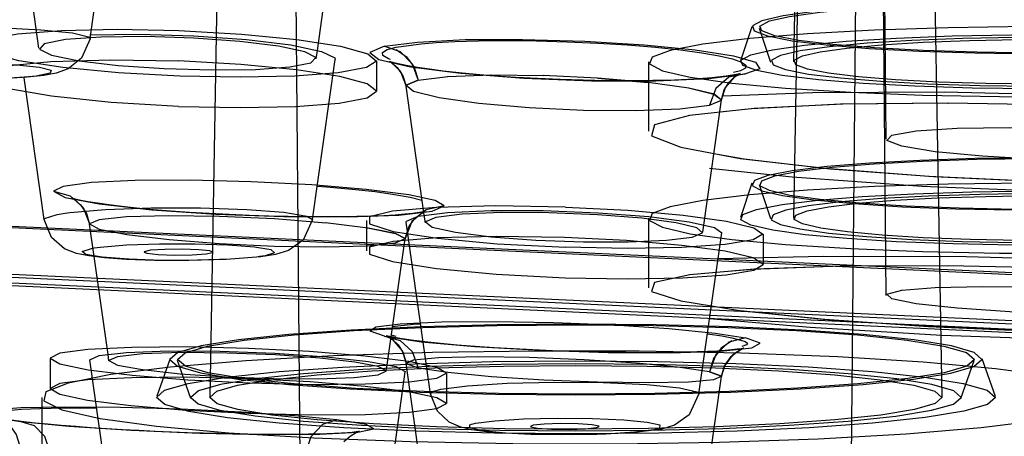
# Model space of a CAD drawing. Units: millimetres. Extents: x 0 to 297, y 0 to 210.
# Drawn here: x 88 to 90, y 167 to 168 of the extents above; entities that cross this region are included whole.
import ezdxf

# ---------------------------------------------------------------- set-up
doc = ezdxf.new("R2010")
doc.units = ezdxf.units.MM
doc.header["$LTSCALE"] = 16.335
doc.header["$PDMODE"] = 3
doc.header["$PDSIZE"] = 8
doc.layers.get('0').update_dxf_attribs({"linetype": 'CONTINUOUS'})
doc.layers.get('Defpoints').update_dxf_attribs({"linetype": 'CONTINUOUS'})
doc.styles.get("Standard").update_dxf_attribs({"font": 'simfang.ttf'})
doc.dimstyles.new('DIMSTYLE_1', dxfattribs={"dimtxt": 2, "dimasz": 3, "dimexe": 0.18, "dimexo": 0.0625, "dimgap": 0.09, "dimtad": 1, "dimlfac": 5, "dimdsep": 46, "dimtxsty": 'Standard', "dimblk": '_FILLED', "dimblk1": '_FILLED', "dimblk2": '_FILLED', "dimcen": 0.09, "dimadec": 0, "dimazin": 0, "dimtp": 0.01, "dimtm": 0.01, "dimtfac": 1, "dimtofl": 0, "dimtmove": 0, "dimatfit": 3, "dimldrblk": '_FILLED', "dimfxl": 1, "dimtolj": 1, "dimarcsym": 0})

# ---------------------------------------------------------------- blocks, each defined once
blk = doc.blocks.new('_FILLED')
at = {"color": 0, "linetype": 'ByBlock'}
blk.add_solid([(0, 0), (-1, 0.13333), (-1, -0.13333)], dxfattribs=at)
blk = doc.blocks.new('*D8')
at = {"color": 0, "linetype": 'Continuous', "lineweight": -2, "transparency": 16777216}
for p, q in [((96.7016, 193.9664), (64.7181, 193.9664)), ((64.8981, 190.9664), (64.8981, 66.6406)), ((74.6864, 63.6406), (64.7181, 63.6406))]:
    blk.add_line(p, q, dxfattribs=at)
at = {"layer": 'Defpoints', "color": 0, "linetype": 'Continuous', "transparency": 16777216}
for p in [(96.7641, 193.9664), (64.8981, 63.6406), (74.7489, 63.6406)]:
    blk.add_point(p, dxfattribs=at)
at = {"color": 0, "linetype": 'Continuous', "lineweight": -2, "transparency": 16777216, "xscale": 3, "yscale": 3, "zscale": 3}
for p, rotation in [((64.8981, 193.9664), 90), ((64.8981, 63.6406), 270)]:
    blk.add_blockref('_FILLED', p, dxfattribs=dict(at, rotation=rotation))
at = {"color": 0, "linetype": 'Continuous', "lineweight": 13, "transparency": 16777216, "insert": (62.7852, 107.5295), "char_height": 2, "width": 11.099631, "attachment_point": 2, "rotation": 90}
blk.add_mtext('\\A1;900-1250', dxfattribs=at)

msp = doc.modelspace()

# ---------------------------------------------------------------- linework, layer by layer
at = {"color": 6, "linetype": 'Continuous'}
for p, q in [((89.6124, 170.2593), (89.5705, 167.8684)), ((89.8133, 167.6654), (89.7905, 170.2592)), ((89.6124, 169.8488), (89.5705, 167.4579)), ((89.8133, 167.2549), (89.7905, 169.8486)), ((88.0706, 168.7605), (88.0395, 166.9873)), ((88.2767, 166.8016), (88.2595, 168.7604)), ((89.722, 166.7522), (89.7395, 168.7604)), ((89.9285, 168.7605), (89.9595, 166.9873)), ((87.5914, 167.9037), (87.5408, 168.2624)), ((89.4609, 167.96), (89.4309, 167.8704)), ((89.5109, 167.8665), (89.4809, 167.956)), ((88.3186, 167.8763), (88.3216, 167.8979)), ((88.4769, 167.8709), (88.4769, 167.7911)), ((89.1905, 167.6857), (89.1905, 167.8683)), ((89.975, 167.7598), (89.9755, 167.7598)), ((89.4609, 167.5495), (89.4309, 167.4599)), ((89.5109, 167.4559), (89.4809, 167.5455)), ((88.6047, 167.4459), (88.6019, 167.4656)), ((87.7362, 167.3569), (87.7242, 167.4421)), ((88.4502, 167.4518), (88.4502, 167.372)), ((89.1905, 167.2752), (89.1905, 167.4578)), ((89.3322, 167.4209), (89.3348, 167.4394)), ((89.4902, 167.4161), (89.4902, 167.3363)), ((87.7748, 167.0835), (87.7725, 167.0999)), ((87.6205, 167.09), (87.6205, 167.0102)), ((87.935, 167.0896), (87.9001, 166.9901)), ((87.99, 166.9845), (87.955, 167.084)), ((88.5023, 167.0564), (88.5046, 167.0724)), ((90.0091, 166.9845), (90.0441, 167.084)), ((90.064, 167.0896), (90.099, 166.9901)), ((88.6605, 167.051), (88.6605, 166.9713)), ((87.5995, 166.8275), (87.5995, 166.9872))]:
    msp.add_line(p, q, dxfattribs=at)
at = {"color": 7, "linetype": 'Continuous'}
for p, q in [((87.7253, 167.9285), (87.7825, 168.3339)), ((88.3216, 167.8979), (88.3676, 168.2238)), ((87.7251, 167.9389), (87.8545, 167.9406)), ((88.309, 167.4541), (88.3683, 167.8744)), ((88.3673, 167.8783), (88.3683, 167.8742)), ((87.5608, 167.8275), (87.4688, 167.8223)), ((87.6049, 167.4541), (87.5523, 167.8263)), ((87.6037, 167.8323), (87.5608, 167.8275)), ((88.5386, 167.8441), (88.5541, 167.8041)), ((89.4309, 167.8447), (89.4125, 167.8399)), ((89.4171, 167.8297), (89.4235, 167.8338)), ((88.6019, 167.4656), (88.5542, 167.8039)), ((89.3348, 167.4394), (89.3812, 167.7687)), ((89.4601, 167.7452), (89.3766, 167.7357)), ((90.2655, 167.7545), (89.9755, 167.7598)), ((89.3613, 167.6278), (89.4409, 167.6133)), ((89.9374, 167.567), (90.2324, 167.5536)), ((88.5238, 167.5194), (88.4726, 167.5265)), ((88.5652, 167.5121), (88.5238, 167.5194)), ((88.5859, 167.4633), (88.663, 167.473)), ((87.6245, 167.4068), (87.6049, 167.4541)), ((88.6181, 166.9963), (88.5544, 167.4476)), ((89.2964, 167.4482), (89.3628, 167.433)), ((88.5513, 167.4038), (88.5582, 167.4206)), ((89.3222, 166.9963), (89.3819, 167.4192)), ((89.3628, 167.433), (89.3819, 167.4191)), ((88.5046, 167.0724), (88.5513, 167.4038)), ((87.7725, 167.0999), (87.7362, 167.3569)), ((88.212, 167.3622), (88.1736, 167.3561)), ((87.8202, 167.3496), (87.7633, 167.3536)), ((87.8944, 167.3469), (87.8202, 167.3496)), ((87.9844, 167.3464), (87.8944, 167.3469)), ((88.0825, 167.3491), (87.9844, 167.3464)), ((88.1736, 167.3561), (88.0825, 167.3491)), ((90.2619, 167.3269), (89.9762, 167.3327)), ((89.4615, 167.3232), (89.3672, 167.315)), ((88.5282, 167.1475), (88.5156, 167.1505)), ((89.3445, 167.1543), (89.3819, 167.1489)), ((89.9169, 167.174), (90.2172, 167.1607)), ((89.3819, 167.1489), (89.4084, 167.1436)), ((87.7494, 167.0973), (87.8212, 167.1055)), ((88.5435, 167.1097), (88.5541, 167.0772)), ((89.4131, 167.1007), (89.4337, 167.1141)), ((89.4337, 167.1141), (89.44, 167.1164)), ((87.7245, 167.0859), (87.7494, 167.0973)), ((87.7245, 167.0855), (87.7245, 167.0859)), ((87.7884, 166.6327), (87.7245, 167.0854)), ((88.4553, 167.0817), (88.5271, 167.0682)), ((88.6046, 166.719), (88.5541, 167.0771)), ((88.4925, 166.6327), (88.552, 167.0545)), ((88.5271, 167.0682), (88.5521, 167.0549)), ((88.5521, 167.0549), (88.552, 167.0545)), ((89.3322, 166.694), (89.3813, 167.0418)), ((88.6363, 166.9509), (88.6181, 166.9963)), ((88.881, 166.8898), (88.8151, 166.8929)), ((88.887, 166.9139), (88.8803, 166.9107)), ((89.0535, 166.9079), (89.0603, 166.9108)), ((89.1468, 166.8944), (89.0545, 166.8897)), ((89.2246, 166.9042), (89.1468, 166.8944)), ((88.9623, 166.8885), (88.881, 166.8898)), ((89.0545, 166.8897), (88.9623, 166.8885))]:
    msp.add_line(p, q, dxfattribs=at)
at = {"color": 9, "linetype": 'Continuous'}
for p, q in [((88.5752, 167.8542), (88.5856, 167.8201)), ((87.6203, 167.8384), (87.5837, 167.8309)), ((88.5856, 167.8201), (88.6632, 167.8294)), ((88.6628, 167.8294), (88.7778, 167.8337)), ((88.7766, 167.8337), (88.9155, 167.8323)), ((89.0563, 167.8256), (89.1891, 167.8142)), ((88.5541, 167.8041), (88.5545, 167.8066)), ((88.5545, 167.8066), (88.5856, 167.8201)), ((89.2945, 167.7996), (89.3615, 167.7834)), ((89.3615, 167.7834), (89.3812, 167.7686)), ((87.6601, 167.471), (87.6721, 167.4725)), ((87.6721, 167.4725), (87.7661, 167.4803)), ((87.7661, 167.4803), (87.8858, 167.4845)), ((87.8858, 167.4845), (88.0152, 167.4847)), ((88.0152, 167.4847), (88.1367, 167.4809)), ((88.2937, 167.4634), (88.309, 167.4541)), ((88.4532, 167.4321), (88.526, 167.4178)), ((88.526, 167.4178), (88.5513, 167.4042)), ((88.5578, 167.4236), (88.5513, 167.4042)), ((88.5513, 167.4042), (88.5513, 167.4038)), ((87.7046, 167.3704), (87.7292, 167.3783)), ((88.2092, 167.367), (88.1846, 167.3591)), ((90.391, 167.3457), (90.0229, 167.356)), ((88.5541, 167.0772), (88.5736, 167.0854)), ((89.3603, 167.0889), (89.3498, 167.0543)), ((89.3498, 167.0543), (89.3809, 167.0433)), ((88.715, 167.0178), (88.8191, 167.0244)), ((88.8191, 167.0244), (88.9435, 167.0272)), ((88.9435, 167.0272), (89.0713, 167.026)), ((89.3809, 167.0433), (89.3812, 167.0417)), ((88.6181, 166.9963), (88.6244, 167.0024)), ((88.6449, 167.0084), (88.715, 167.0178)), ((88.7304, 166.9179), (88.7364, 166.9193)), ((89.204, 166.9024), (89.1532, 166.8956)), ((89.21, 166.9038), (89.204, 166.9024)), ((89.2192, 166.9148), (89.2187, 166.9067))]:
    msp.add_line(p, q, dxfattribs=at)
at = {"color": 6, "linetype": 'Continuous'}
for points in [[(77.8705, 168.978), (78.2736, 168.6197), (79.4678, 168.2749), (81.4075, 167.957), (84.071, 167.6734), (87.2637, 167.4448), (90.9049, 167.2746), (94.8561, 167.1694), (99.0405, 167.133), (103.1524, 167.1681), (107.1077, 167.2722), (110.7558, 167.4412), (114.0099, 167.6734), (116.6324, 167.9516), (118.5848, 168.269), (119.7928, 168.6134), (120.2105, 168.978)], [(120.1705, 168.978), (119.768, 168.6203), (118.5761, 168.2763), (116.6401, 167.9589), (113.9816, 167.6758), (110.795, 167.4477), (107.1606, 167.2779), (103.217, 167.1728), (99.0405, 167.1364), (94.9363, 167.1715), (90.9884, 167.2754), (87.3473, 167.4441), (84.0993, 167.6758), (81.4818, 167.9536), (79.533, 168.2703), (78.3273, 168.614), (77.9105, 168.978)], [(77.7405, 168.8386), (78.1461, 168.478), (79.3476, 168.1312), (81.2992, 167.8113), (83.9791, 167.5259), (87.1914, 167.2959), (90.855, 167.1247), (94.8304, 167.0188), (99.0405, 166.9822), (103.1777, 167.0175), (107.1573, 167.1222), (110.8277, 167.2923), (114.1018, 167.5259), (116.7404, 167.8059), (118.7048, 168.1252), (119.9202, 168.4716), (120.3405, 168.8386)], [(120.2705, 168.8386), (119.8661, 168.4792), (118.6686, 168.1335), (116.7234, 167.8146), (114.0523, 167.5302), (110.8506, 167.301), (107.1991, 167.1304), (103.2367, 167.0248), (99.0405, 166.9883), (94.9169, 167.0235), (90.9503, 167.1279), (87.292, 167.2974), (84.0286, 167.5302), (81.3987, 167.8093), (79.4407, 168.1275), (78.2293, 168.4729), (77.8105, 168.8386)], [(77.9705, 168.8386), (78.3717, 168.4819), (79.5603, 168.1388), (81.4908, 167.8223), (84.1417, 167.5401), (87.3193, 167.3126), (90.9434, 167.1432), (94.8758, 167.0384), (99.0405, 167.0022), (103.133, 167.0372), (107.0696, 167.1408), (110.7004, 167.309), (113.9392, 167.5401), (116.5493, 167.817), (118.4925, 168.1329), (119.6948, 168.4756), (120.1105, 168.8386)], [(120.0405, 168.8386), (119.6405, 168.4831), (118.4559, 168.1411), (116.5318, 167.8257), (113.8897, 167.5444), (110.7227, 167.3177), (107.1107, 167.1489), (103.1913, 167.0444), (99.0405, 167.0083), (94.9615, 167.0432), (91.038, 167.1464), (87.4192, 167.3141), (84.1912, 167.5444), (81.5898, 167.8204), (79.653, 168.1352), (78.4548, 168.4768), (78.0405, 168.8386)], [(91.0136, 167.9402), (91.0388, 167.9534), (91.034, 167.9669), (90.9993, 167.98), (90.9347, 167.9924), (90.8449, 168.0034), (90.7326, 168.0126), (90.6018, 168.0197), (90.455, 168.0245), (90.3029, 168.0267), (90.1488, 168.0263), (89.9986, 168.0233), (89.8555, 168.0176), (89.7302, 168.0098), (89.6246, 168), (89.5429, 167.9886), (89.4875, 167.9758)], [(89.5068, 167.9754), (89.5596, 167.9876), (89.6388, 167.9988), (89.7413, 168.0083), (89.8655, 168.0161), (90.0024, 168.0215), (90.1487, 168.0245), (90.2989, 168.025), (90.4498, 168.0228), (90.5905, 168.0182), (90.7182, 168.0113), (90.8281, 168.0024), (90.9174, 167.9916), (90.9795, 167.9796), (91.0138, 167.9669), (91.019, 167.9538), (90.9943, 167.9406)], [(89.4875, 167.9758), (89.4623, 167.9626), (89.4671, 167.9491), (89.5018, 167.936), (89.5664, 167.9236), (89.6561, 167.9127), (89.7685, 167.9035), (89.8993, 167.8963), (90.0461, 167.8915), (90.1982, 167.8893), (90.3523, 167.8897), (90.5025, 167.8927), (90.6455, 167.8984), (90.7709, 167.9062), (90.8764, 167.916), (90.9581, 167.9274), (91.0136, 167.9402)], [(87.9608, 167.8308), (87.7996, 167.8397), (87.6541, 167.8536), (87.5382, 167.8712), (87.4636, 167.8905), (87.437, 167.91), (87.4617, 167.9277), (87.5352, 167.9416), (87.6502, 167.9505), (87.7962, 167.9535), (87.9581, 167.9503)], [(87.9581, 167.9503), (88.1225, 167.9409), (88.2679, 167.9267), (88.3817, 167.9089), (88.4534, 167.8895), (88.4769, 167.8703), (88.4502, 167.853), (88.3764, 167.8394), (88.2624, 167.8307), (88.119, 167.8277), (87.9608, 167.8308)], [(89.9762, 167.9576), (89.7825, 167.9512), (89.6067, 167.9417), (89.4554, 167.9294), (89.3325, 167.9145), (89.2471, 167.8981), (89.1998, 167.8806), (89.1926, 167.8625), (89.2267, 167.8444), (89.2994, 167.8276), (89.4085, 167.8122), (89.5495, 167.799), (89.7205, 167.7883), (89.9089, 167.7809), (90.1103, 167.7768), (90.3171, 167.7761), (90.5249, 167.7791)], [(90.9943, 167.9406), (90.9414, 167.9284), (90.8622, 167.9172), (90.7597, 167.9077), (90.6355, 167.8999), (90.4987, 167.8945), (90.3524, 167.8915), (90.2022, 167.891), (90.0512, 167.8932), (89.9106, 167.8978), (89.7829, 167.9047), (89.673, 167.9136), (89.5837, 167.9244), (89.5216, 167.9364), (89.4873, 167.9491), (89.4821, 167.9622), (89.5068, 167.9754)], [(90.5249, 167.7791), (90.7185, 167.7855), (90.8944, 167.795), (91.0457, 167.8073), (91.1685, 167.8222), (91.254, 167.8386), (91.3012, 167.8561), (91.3084, 167.8741), (91.2744, 167.8923), (91.2016, 167.9091), (91.0926, 167.9245), (90.9515, 167.9376), (90.7805, 167.9484), (90.5921, 167.9558), (90.3907, 167.9599), (90.184, 167.9605), (89.9762, 167.9576)], [(87.6608, 167.9264), (87.6048, 167.9152), (87.5926, 167.9011), (87.6246, 167.8858), (87.6964, 167.8711), (87.7988, 167.8589), (87.9197, 167.8504), (88.0446, 167.8468), (88.1589, 167.8483), (88.2492, 167.8549)], [(88.2492, 167.8549), (88.3042, 167.8657), (88.3178, 167.8795), (88.2883, 167.8946), (88.2191, 167.9093), (88.1182, 167.9217), (87.9973, 167.9305), (87.8707, 167.9345), (87.7536, 167.9331), (87.6608, 167.9264)], [(89.4585, 167.8868), (89.5148, 167.8999), (89.5991, 167.9118), (89.7083, 167.922), (89.8405, 167.9302), (89.9863, 167.936), (90.1421, 167.9392), (90.302, 167.9397), (90.4628, 167.9374), (90.6126, 167.9325), (90.7486, 167.9251), (90.8656, 167.9156), (90.9607, 167.9041), (91.0268, 167.8914), (91.0633, 167.8778), (91.0689, 167.8639), (91.0426, 167.8498)], [(90.9653, 167.8517), (90.9889, 167.8641), (90.9844, 167.8767), (90.9519, 167.8889), (90.8914, 167.9006), (90.8073, 167.9108), (90.702, 167.9194), (90.5796, 167.9261), (90.4421, 167.9306), (90.2996, 167.9327), (90.1552, 167.9323), (90.0145, 167.9295), (89.8805, 167.9242), (89.7631, 167.9169), (89.6642, 167.9077), (89.5877, 167.897), (89.5358, 167.885)], [(89.5937, 167.8837), (89.6404, 167.8945), (89.7103, 167.9043), (89.8008, 167.9128), (89.9105, 167.9197), (90.0314, 167.9244), (90.1606, 167.9271), (90.2932, 167.9275), (90.4265, 167.9256), (90.5508, 167.9215), (90.6636, 167.9154), (90.7606, 167.9075), (90.8394, 167.898), (90.8943, 167.8874), (90.9246, 167.8762), (90.9292, 167.8646), (90.9074, 167.853)], [(87.9571, 167.7511), (87.7804, 167.7614), (87.6238, 167.7777), (87.5074, 167.798), (87.4453, 167.8196), (87.4446, 167.8406), (87.5055, 167.8577), (87.6225, 167.8693), (87.7796, 167.8737), (87.9569, 167.8706)], [(91.0426, 167.8498), (90.9863, 167.8368), (90.902, 167.8249), (90.7928, 167.8147), (90.6605, 167.8065), (90.5148, 167.8007), (90.359, 167.7975), (90.199, 167.797), (90.0383, 167.7993), (89.8885, 167.8042), (89.7525, 167.8116), (89.6354, 167.8211), (89.5404, 167.8326), (89.4743, 167.8453), (89.4377, 167.8589), (89.4322, 167.8728), (89.4585, 167.8868)], [(89.5358, 167.885), (89.5122, 167.8726), (89.5167, 167.86), (89.5492, 167.8478), (89.6097, 167.8361), (89.6937, 167.8259), (89.799, 167.8172), (89.9215, 167.8106), (90.059, 167.806), (90.2015, 167.804), (90.3458, 167.8044), (90.4866, 167.8072), (90.6205, 167.8125), (90.738, 167.8198), (90.8368, 167.829), (90.9134, 167.8397), (90.9653, 167.8517)], [(90.9074, 167.853), (90.8607, 167.8422), (90.7907, 167.8323), (90.7002, 167.8239), (90.5905, 167.817), (90.4697, 167.8122), (90.3405, 167.8096), (90.2078, 167.8092), (90.0745, 167.8111), (89.9503, 167.8152), (89.8375, 167.8213), (89.7405, 167.8292), (89.6616, 167.8387), (89.6068, 167.8492), (89.5765, 167.8605), (89.5719, 167.8721), (89.5937, 167.8837)], [(87.9571, 167.7511), (88.1186, 167.7479), (88.2639, 167.751), (88.3786, 167.7599), (88.4517, 167.7737), (88.4769, 167.791), (88.4522, 167.8102), (88.3801, 167.8294), (88.2665, 167.847), (88.1209, 167.8613), (87.9569, 167.8706)], [(89.4204, 167.8347), (89.394, 167.8303), (89.3561, 167.8261), (89.3102, 167.8228), (89.2581, 167.8203), (89.2015, 167.8188), (89.1418, 167.8182), (89.0805, 167.8185), (89.0188, 167.8197), (88.9578, 167.8216), (88.8985, 167.8241), (88.8416, 167.8273), (88.788, 167.8309), (88.738, 167.835), (88.6924, 167.8393), (88.6513, 167.8439), (88.6152, 167.8485), (88.5842, 167.8531), (88.5583, 167.8576), (88.5377, 167.8618), (88.5224, 167.8656), (88.5131, 167.8684), (88.5108, 167.8692), (88.5172, 167.8656), (88.531, 167.8536), (88.5457, 167.8318), (88.5541, 167.8041)], [(89.3812, 167.7686), (89.3887, 167.7945), (89.4015, 167.8149), (89.4156, 167.8285), (89.426, 167.8352), (89.4301, 167.8371), (89.4282, 167.8365), (89.4207, 167.8347)], [(89.9762, 167.7598), (89.6993, 167.7569), (89.4669, 167.7457), (89.2978, 167.727), (89.2056, 167.7025), (89.1977, 167.6741), (89.2748, 167.644), (89.4307, 167.6148), (89.6529, 167.5887), (89.925, 167.5677), (90.225, 167.5538), (90.5249, 167.5482)], [(89.8282, 167.6759), (89.8923, 167.6871), (89.9996, 167.6941), (90.1372, 167.696), (90.2885, 167.6927), (90.4352, 167.6845), (90.5596, 167.6725), (90.6466, 167.658), (90.6859, 167.6428), (90.6727, 167.6288)], [(90.6727, 167.6288), (90.6085, 167.6177), (90.5012, 167.6107), (90.3636, 167.6087), (90.2123, 167.6121), (90.0656, 167.6202), (89.9413, 167.6323), (89.8542, 167.6468), (89.8149, 167.6619), (89.8282, 167.6759)], [(91.0136, 167.5653), (90.9594, 167.5779), (90.8781, 167.5893), (90.773, 167.5991), (90.6455, 167.6071), (90.5051, 167.6126), (90.355, 167.6157), (90.2009, 167.6162), (90.0461, 167.614), (89.9017, 167.6092), (89.7707, 167.6022), (89.6579, 167.593), (89.5664, 167.5819), (89.5027, 167.5696), (89.4675, 167.5566), (89.4621, 167.5431), (89.4875, 167.5296)], [(89.5068, 167.5301), (89.4822, 167.543), (89.4869, 167.5561), (89.5208, 167.5689), (89.5837, 167.581), (89.6712, 167.5917), (89.7807, 167.6006), (89.9082, 167.6076), (90.0512, 167.6123), (90.1995, 167.6144), (90.3497, 167.614), (90.4961, 167.6111), (90.6355, 167.6056), (90.7577, 167.598), (90.8606, 167.5884), (90.9402, 167.5773), (90.9943, 167.5648)], [(89.4875, 167.5296), (89.5417, 167.5171), (89.6229, 167.5056), (89.7281, 167.4958), (89.8555, 167.4878), (89.9959, 167.4823), (90.1461, 167.4792), (90.3001, 167.4787), (90.455, 167.4809), (90.5993, 167.4857), (90.7304, 167.4928), (90.8431, 167.5019), (90.9347, 167.513), (90.9984, 167.5253), (91.0336, 167.5383), (91.039, 167.5518), (91.0136, 167.5653)], [(90.9943, 167.5648), (91.0188, 167.5519), (91.0141, 167.5388), (90.9803, 167.5261), (90.9174, 167.5139), (90.8299, 167.5033), (90.7203, 167.4943), (90.5929, 167.4873), (90.4498, 167.4826), (90.3016, 167.4805), (90.1514, 167.4809), (90.0049, 167.4839), (89.8655, 167.4893), (89.7433, 167.497), (89.6405, 167.5065), (89.5608, 167.5176), (89.5068, 167.5301)], [(89.9762, 167.547), (89.7825, 167.5407), (89.6067, 167.5312), (89.4554, 167.5189), (89.3325, 167.504), (89.2471, 167.4876), (89.1998, 167.47), (89.1926, 167.452), (89.2267, 167.4339), (89.2994, 167.417), (89.4085, 167.4017), (89.5495, 167.3885), (89.7205, 167.3778), (89.9089, 167.3703), (90.1103, 167.3662), (90.3171, 167.3656), (90.5249, 167.3686)], [(90.5249, 167.3686), (90.7185, 167.3749), (90.8944, 167.3844), (91.0457, 167.3967), (91.1685, 167.4116), (91.254, 167.428), (91.3012, 167.4456), (91.3084, 167.4636), (91.2744, 167.4817), (91.2016, 167.4986), (91.0926, 167.5139), (90.9515, 167.5271), (90.7805, 167.5378), (90.5921, 167.5453), (90.3907, 167.5494), (90.184, 167.55), (89.9762, 167.547)], [(89.4585, 167.4393), (89.4323, 167.4531), (89.4374, 167.467), (89.4734, 167.4806), (89.5404, 167.4935), (89.6336, 167.5049), (89.7502, 167.5144), (89.8859, 167.5218), (90.0383, 167.5268), (90.1962, 167.5291), (90.3561, 167.5287), (90.5121, 167.5255), (90.6605, 167.5197), (90.7907, 167.5116), (90.9002, 167.5014), (90.985, 167.4896), (91.0426, 167.4763)], [(90.9653, 167.4745), (90.9145, 167.4863), (90.8384, 167.497), (90.7399, 167.5062), (90.6205, 167.5137), (90.489, 167.5189), (90.3484, 167.5217), (90.2041, 167.5222), (90.059, 167.5201), (89.9238, 167.5157), (89.8011, 167.509), (89.6955, 167.5004), (89.6097, 167.49), (89.55, 167.4786), (89.517, 167.4663), (89.512, 167.4537), (89.5358, 167.4411)], [(89.5937, 167.4425), (89.572, 167.4539), (89.5762, 167.4654), (89.6061, 167.4767), (89.6616, 167.4874), (89.7389, 167.4968), (89.8356, 167.5048), (89.9482, 167.5109), (90.0745, 167.515), (90.2055, 167.5169), (90.3381, 167.5166), (90.4674, 167.514), (90.5905, 167.5091), (90.6984, 167.5024), (90.7893, 167.494), (90.8596, 167.4841), (90.9074, 167.4731)], [(88.5513, 167.4037), (88.5621, 167.4363), (88.5779, 167.4574), (88.5931, 167.4695), (88.6031, 167.4747), (88.6051, 167.4755), (88.5997, 167.4742), (88.5884, 167.4723), (88.5719, 167.4701), (88.5507, 167.468), (88.5252, 167.466), (88.4955, 167.4642), (88.4618, 167.4628), (88.4246, 167.4618), (88.3839, 167.4611), (88.3402, 167.4609), (88.2937, 167.4611), (88.245, 167.4618), (88.1944, 167.4631), (88.1426, 167.4648), (88.09, 167.467), (88.0377, 167.4696), (87.9864, 167.4727), (87.937, 167.4762), (87.8905, 167.48), (87.8475, 167.4841), (87.8085, 167.4883), (87.7742, 167.4925), (87.7448, 167.4967), (87.7203, 167.5007), (87.7008, 167.5044), (87.6866, 167.5077), (87.6782, 167.51), (87.6768, 167.5105), (87.6845, 167.5063), (87.7001, 167.4931), (87.7157, 167.4703), (87.7242, 167.4422)], [(88.9726, 167.4868), (88.7897, 167.4898), (88.6326, 167.4859), (88.5188, 167.4759), (88.4578, 167.4608), (88.4583, 167.4425), (88.5203, 167.4231), (88.6364, 167.4051), (88.7926, 167.3906), (88.9733, 167.3812)], [(88.972, 167.4868), (89.1357, 167.4784), (89.2809, 167.4656), (89.3945, 167.4499), (89.4663, 167.4327), (89.4901, 167.4157), (89.4642, 167.4005), (89.391, 167.3885), (89.2773, 167.3809), (89.1337, 167.3783), (88.9722, 167.3812)], [(88.6323, 167.4597), (88.6049, 167.4479), (88.6228, 167.4344), (88.6836, 167.4208), (88.7773, 167.4091), (88.8943, 167.4004), (89.019, 167.3956), (89.1372, 167.3954), (89.2368, 167.3998), (89.3045, 167.4082)], [(89.3045, 167.4082), (89.3317, 167.4196), (89.3167, 167.4326), (89.2622, 167.4456), (89.1726, 167.4574), (89.0564, 167.4667), (88.9294, 167.472), (88.8047, 167.4726), (88.7014, 167.4683), (88.6323, 167.4597)], [(91.0426, 167.4763), (91.0687, 167.4625), (91.0637, 167.4486), (91.0277, 167.435), (90.9607, 167.4221), (90.8675, 167.4107), (90.7509, 167.4012), (90.6151, 167.3938), (90.4628, 167.3888), (90.3049, 167.3865), (90.1449, 167.3869), (89.989, 167.3901), (89.8405, 167.3959), (89.7104, 167.404), (89.6009, 167.4142), (89.5161, 167.426), (89.4585, 167.4393)], [(89.5358, 167.4411), (89.5866, 167.4293), (89.6627, 167.4186), (89.7612, 167.4094), (89.8805, 167.4019), (90.0121, 167.3967), (90.1527, 167.3939), (90.297, 167.3934), (90.4421, 167.3955), (90.5773, 167.3999), (90.7, 167.4066), (90.8056, 167.4151), (90.8914, 167.4256), (90.9511, 167.437), (90.984, 167.4493), (90.9891, 167.4618), (90.9653, 167.4745)], [(90.9074, 167.4731), (90.929, 167.4617), (90.9249, 167.4502), (90.895, 167.4389), (90.8394, 167.4282), (90.7622, 167.4188), (90.6654, 167.4108), (90.5529, 167.4047), (90.4265, 167.4006), (90.2956, 167.3987), (90.163, 167.399), (90.0336, 167.4016), (89.9105, 167.4065), (89.8026, 167.4132), (89.7118, 167.4216), (89.6415, 167.4314), (89.5937, 167.4425)], [(88.9697, 167.4071), (88.7907, 167.41), (88.6348, 167.4062), (88.5203, 167.3963), (88.4583, 167.3813), (88.4578, 167.363), (88.5188, 167.3437), (88.6335, 167.3257), (88.7908, 167.311), (88.9709, 167.3015)], [(88.9709, 167.3015), (89.1342, 167.2986), (89.28, 167.3012), (89.3938, 167.3091), (89.4657, 167.3212), (89.4902, 167.3365), (89.4644, 167.3536), (89.3912, 167.3707), (89.2771, 167.3863), (89.1323, 167.3988), (88.9697, 167.4071)], [(89.9762, 167.3327), (89.6993, 167.3317), (89.4667, 167.3235), (89.2981, 167.309), (89.2059, 167.2892), (89.1976, 167.2656), (89.2744, 167.2403), (89.3548, 167.2273)], [(89.8282, 167.2457), (89.8149, 167.258), (89.8542, 167.2684), (89.9413, 167.2756), (90.0656, 167.2787), (90.2123, 167.2774), (90.3636, 167.2718), (90.5012, 167.2626), (90.6085, 167.2508), (90.6727, 167.238)], [(90.6727, 167.238), (90.6859, 167.2257), (90.6467, 167.2153), (90.5596, 167.2081), (90.4352, 167.2049), (90.2885, 167.2063), (90.1372, 167.2119), (89.9996, 167.2211), (89.8923, 167.2328), (89.8282, 167.2457)], [(89.4286, 167.2154), (89.4301, 167.2152), (89.6523, 167.1923), (89.9245, 167.1736), (90.2247, 167.1604), (90.5249, 167.1542)], [(89.7526, 167.1524), (89.592, 167.1639), (89.4088, 167.1725), (89.2101, 167.1778), (88.9995, 167.1796), (88.7927, 167.1779), (88.5937, 167.1726), (88.4102, 167.1641), (88.2465, 167.1524), (88.1145, 167.1384), (88.0163, 167.1225), (87.9556, 167.1052), (87.9345, 167.0868), (87.9548, 167.0688), (88.0149, 167.0514), (88.1125, 167.0354), (88.2465, 167.0212)], [(88.2606, 167.0224), (88.1312, 167.0361), (88.0348, 167.0518), (87.9752, 167.0688), (87.9545, 167.0868), (87.9744, 167.1045), (88.0334, 167.1215), (88.1291, 167.1372), (88.2606, 167.1512), (88.4182, 167.1625), (88.598, 167.1709), (88.793, 167.1761), (88.9995, 167.1779), (89.2025, 167.1761), (89.3978, 167.171), (89.5778, 167.1627), (89.7385, 167.1512)], [(88.2465, 167.0212), (88.4071, 167.0097), (88.5903, 167.0011), (88.789, 166.9958), (88.9995, 166.994), (89.2064, 166.9958), (89.4054, 167.001), (89.5889, 167.0095), (89.7526, 167.0212), (89.8845, 167.0352), (89.9828, 167.0511), (90.0435, 167.0685), (90.0645, 167.0868), (90.0443, 167.1048), (89.9842, 167.1222), (89.8866, 167.1382), (89.7526, 167.1524)], [(89.7385, 167.1512), (89.8679, 167.1375), (89.9643, 167.1218), (90.0239, 167.1048), (90.0445, 167.0868), (90.0246, 167.0691), (89.9657, 167.0521), (89.8699, 167.0364), (89.7385, 167.0224), (89.5809, 167.0111), (89.4011, 167.0027), (89.2061, 166.9975), (88.9995, 166.9957), (88.7966, 166.9975), (88.6013, 167.0026), (88.4213, 167.0109), (88.2606, 167.0224)], [(88.5147, 167.1459), (88.5062, 167.1478), (88.5018, 167.149), (88.5019, 167.1489), (88.5073, 167.1464), (88.5186, 167.1391), (88.5332, 167.1249), (88.5463, 167.1039), (88.5541, 167.0772)], [(89.3812, 167.0417), (89.3912, 167.0729), (89.4063, 167.0943), (89.4222, 167.1077), (89.4343, 167.1143), (89.4398, 167.1164), (89.4389, 167.1162), (89.4327, 167.1151), (89.4223, 167.1136), (89.4083, 167.112), (89.3908, 167.1105), (89.3699, 167.109), (89.3456, 167.1077), (89.3178, 167.1066), (89.2866, 167.1057), (89.2522, 167.105), (89.2145, 167.1046), (89.1739, 167.1046), (89.1307, 167.1049), (89.085, 167.1055), (89.0374, 167.1065), (88.9881, 167.108), (88.9377, 167.1098), (88.8866, 167.112), (88.8355, 167.1146), (88.7849, 167.1176), (88.7356, 167.1209), (88.6885, 167.1246), (88.6442, 167.1286), (88.6036, 167.1328), (88.5677, 167.1372), (88.5375, 167.1417), (88.5148, 167.1459)], [(88.1405, 167.1158), (87.9797, 167.1196), (87.8347, 167.1186), (87.7197, 167.1129), (87.6459, 167.103), (87.6205, 167.09)], [(88.5024, 167.0567), (88.4809, 167.0682), (88.4201, 167.0799), (88.3279, 167.0903), (88.212, 167.0986), (88.0847, 167.1037), (87.9641, 167.1047), (87.863, 167.1014), (87.7973, 167.0941), (87.7747, 167.084)], [(88.6605, 167.051), (88.6351, 167.066), (88.5612, 167.0814), (88.4462, 167.0957), (88.3012, 167.1076), (88.1405, 167.1158)], [(89.6351, 166.8785), (89.8653, 166.8913), (90.0625, 166.9078), (90.2192, 166.9273), (90.331, 166.9495), (90.3897, 166.9727), (90.3954, 166.9965), (90.348, 167.02), (90.247, 167.0426), (90.0997, 167.0626), (89.9106, 167.0798), (89.6868, 167.0935), (89.4322, 167.1032), (89.1653, 167.1083), (88.8921, 167.1088), (88.6231, 167.1047), (88.364, 167.0959)], [(88.364, 167.0959), (88.1338, 167.0831), (87.9366, 167.0666), (87.7798, 167.0471), (87.6681, 167.0249), (87.6094, 167.0016), (87.6037, 166.9778), (87.6511, 166.9544), (87.7521, 166.9318), (87.8993, 166.9117), (88.0885, 166.8945), (88.3123, 166.8809), (88.5669, 166.8711), (88.8338, 166.866), (89.107, 166.8655), (89.376, 166.8697), (89.6351, 166.8785)], [(87.6205, 167.09), (87.6461, 167.075), (87.7204, 167.0595), (87.8361, 167.0452), (87.9818, 167.0333), (88.1432, 167.0251)], [(87.7747, 167.084), (87.7975, 167.0721), (87.8627, 167.06), (87.962, 167.0492), (88.0805, 167.0412), (88.2064, 167.0366), (88.3232, 167.0361), (88.4178, 167.0396), (88.4805, 167.0467), (88.5024, 167.0567)], [(88.2217, 166.9194), (88.0855, 166.9339), (87.984, 166.9503), (87.9212, 166.9682), (87.8995, 166.9872), (87.9205, 167.0058), (87.9825, 167.0237), (88.0833, 167.0402), (88.2217, 167.055), (88.3876, 167.0669), (88.5768, 167.0757), (88.7821, 167.0812), (88.9995, 167.0831), (89.2132, 167.0812), (89.4187, 167.0758), (89.6083, 167.067), (89.7774, 167.055)], [(89.7137, 167.0494), (89.5614, 167.0603), (89.3877, 167.0685), (89.1992, 167.0735), (88.9995, 167.0752), (88.8034, 167.0735), (88.6147, 167.0686), (88.4406, 167.0605), (88.2854, 167.0494), (88.1603, 167.0362), (88.0671, 167.021), (88.0095, 167.0046), (87.9895, 166.9872), (88.0088, 166.9701), (88.0658, 166.9536), (88.1583, 166.9385), (88.2854, 166.9249)], [(88.3207, 166.928), (88.2018, 166.9406), (88.1133, 166.955), (88.0585, 166.9706), (88.0395, 166.9872), (88.0578, 167.0034), (88.112, 167.0191), (88.1999, 167.0335), (88.3207, 167.0464), (88.4655, 167.0567), (88.6306, 167.0644), (88.8098, 167.0692), (88.9995, 167.0709), (89.186, 167.0693), (89.3654, 167.0645), (89.5308, 167.0569), (89.6784, 167.0464)], [(88.1432, 167.0251), (88.3033, 167.0214), (88.4475, 167.0224), (88.5618, 167.0282), (88.6352, 167.038), (88.6605, 167.051)], [(89.7774, 167.055), (89.9136, 167.0405), (90.0151, 167.024), (90.0778, 167.0061), (90.0995, 166.9872), (90.0786, 166.9686), (90.0165, 166.9507), (89.9158, 166.9341), (89.7774, 166.9194), (89.6115, 166.9075), (89.4223, 166.8987), (89.217, 166.8932), (88.9995, 166.8913), (88.7859, 166.8931), (88.5804, 166.8985), (88.3908, 166.9073), (88.2217, 166.9194)], [(88.2854, 166.9249), (88.4377, 166.914), (88.6114, 166.9059), (88.7999, 166.9009), (88.9995, 166.8992), (89.1957, 166.9008), (89.3844, 166.9058), (89.5585, 166.9139), (89.7137, 166.9249), (89.8388, 166.9382), (89.932, 166.9534), (89.9896, 166.9698), (90.0095, 166.9872), (89.9903, 167.0043), (89.9333, 167.0207), (89.8408, 167.0359), (89.7137, 167.0494)], [(89.6784, 167.0464), (89.7973, 167.0337), (89.8858, 167.0193), (89.9406, 167.0037), (89.9595, 166.9872), (89.9413, 166.9709), (89.8871, 166.9553), (89.7991, 166.9409), (89.6784, 166.928), (89.5336, 166.9177), (89.3685, 166.9099), (89.1893, 166.9052), (88.9995, 166.9035), (88.8131, 166.9051), (88.6337, 166.9098), (88.4683, 166.9175), (88.3207, 166.928)], [(88.1405, 167.0361), (87.9789, 167.0399), (87.8342, 167.0388), (87.7197, 167.0331), (87.646, 167.0233), (87.6204, 167.0102)], [(88.6605, 166.9713), (88.6349, 166.9863), (88.5612, 167.0016), (88.4468, 167.0159), (88.3022, 167.0278), (88.1405, 167.0361)], [(87.6204, 167.0102), (87.6459, 166.9953), (87.7189, 166.98), (87.8326, 166.9658), (87.9772, 166.9538), (88.1405, 166.9454)], [(88.1405, 166.9454), (88.3031, 166.9416), (88.4478, 166.9427), (88.5618, 166.9484), (88.6351, 166.9583), (88.6605, 166.9713)], [(87.5515, 166.9232), (87.5316, 166.9257), (87.5143, 166.9282), (87.5003, 166.9305), (87.4901, 166.9325), (87.4842, 166.9338), (87.4835, 166.934), (87.4891, 166.9317), (87.501, 166.9248), (87.5165, 166.9111), (87.5313, 166.8896), (87.5408, 166.8592)], [(88.3909, 166.871), (88.4072, 166.8857), (88.4215, 166.894), (88.4299, 166.8972), (88.4321, 166.8978), (88.4295, 166.8973), (88.4229, 166.8964), (88.413, 166.8953), (88.4003, 166.8943), (88.3848, 166.8932), (88.3668, 166.8923), (88.3463, 166.8915), (88.3233, 166.8908), (88.298, 166.8903), (88.2703, 166.89), (88.2405, 166.8898), (88.2085, 166.8899), (88.1746, 166.8901), (88.1388, 166.8906), (88.1013, 166.8912), (88.0623, 166.8921), (88.0221, 166.8933), (87.9808, 166.8946), (87.9387, 166.8962), (87.8961, 166.8981), (87.8533, 166.9001), (87.8107, 166.9024), (87.7687, 166.9049), (87.7275, 166.9076), (87.6878, 166.9104), (87.6498, 166.9135), (87.6141, 166.9166), (87.5811, 166.9199), (87.5515, 166.9232)]]:
    msp.add_lwpolyline(points, dxfattribs=at)
at = {"color": 9, "linetype": 'Continuous'}
for points in [[(87.4836, 167.958), (87.5965, 167.9526), (87.6795, 167.944), (87.7215, 167.9334), (87.7253, 167.9285)], [(88.4977, 167.9089), (88.5844, 167.9201), (88.7088, 167.9264), (88.8592, 167.9272), (89.0229, 167.9226), (89.1786, 167.913), (89.312, 167.8996), (89.4128, 167.8837), (89.4707, 167.8669), (89.4815, 167.8502), (89.4446, 167.8363)], [(88.4977, 167.9089), (88.4593, 167.8927), (88.4824, 167.8739), (88.5657, 167.8548), (88.6977, 167.8381), (88.8626, 167.8255), (89.0408, 167.8187), (89.209, 167.8183), (89.3483, 167.8243), (89.4446, 167.8363)], [(88.4977, 167.9089), (88.5387, 167.8951), (88.5701, 167.8633), (88.5856, 167.8201)], [(88.5282, 167.9008), (88.5556, 167.8816), (88.5752, 167.8542)], [(87.453, 167.8641), (87.5337, 167.8602), (87.5931, 167.854), (87.6234, 167.8464), (87.6203, 167.8384)], [(87.5521, 167.8275), (87.4752, 167.823), (87.3849, 167.8211), (87.2934, 167.8222)], [(87.5837, 167.8309), (87.574, 167.8297), (87.5635, 167.8286), (87.5521, 167.8275)], [(89.3498, 167.754), (89.3809, 167.7674), (89.3621, 167.7832), (89.2955, 167.7994), (89.189, 167.8142), (89.0565, 167.8256), (88.9133, 167.8324)], [(89.4446, 167.8363), (89.4008, 167.8279), (89.3666, 167.7982), (89.3498, 167.754)], [(88.5856, 167.8201), (88.5545, 167.8065), (88.5736, 167.7908), (88.6407, 167.7745), (88.7447, 167.76), (88.8772, 167.7486), (89.0195, 167.7417), (89.1568, 167.7403), (89.2718, 167.7445), (89.3498, 167.754)], [(90.3553, 167.7792), (89.9665, 167.7885), (89.6199, 167.7868), (89.3842, 167.7778)], [(89.3498, 167.5889), (89.5671, 167.5661), (89.9079, 167.5421)], [(88.654, 167.4899), (88.6306, 167.5041), (88.5613, 167.5189), (88.4497, 167.5332), (88.3069, 167.5451), (88.148, 167.5535), (87.9882, 167.5574), (87.8438, 167.5566), (87.7289, 167.551), (87.6548, 167.5413), (87.629, 167.5283)], [(89.9079, 167.5421), (90.2572, 167.5274), (90.5794, 167.5215)], [(87.629, 167.5283), (87.6597, 167.512), (87.7489, 167.4951), (87.8872, 167.4798), (88.0551, 167.4683), (88.2332, 167.4617), (88.4003, 167.4608), (88.5351, 167.4657), (88.6228, 167.4757), (88.654, 167.4899)], [(87.629, 167.5283), (87.6734, 167.516), (87.7074, 167.4854), (87.7242, 167.4426)], [(88.654, 167.4899), (88.6065, 167.4799), (88.5695, 167.449), (88.5513, 167.4042)], [(87.6049, 167.4541), (87.6058, 167.4567), (87.6392, 167.4677)], [(87.6392, 167.4677), (87.6493, 167.4694), (87.6601, 167.471)], [(88.3441, 167.445), (88.2086, 167.4556), (88.0652, 167.4622), (87.9306, 167.4642), (87.8209, 167.4613), (87.7491, 167.4537), (87.7242, 167.4426)], [(88.1367, 167.4809), (88.2339, 167.4734), (88.2937, 167.4634)], [(87.7242, 167.4426), (87.7493, 167.429), (87.8217, 167.4148), (87.9326, 167.4016), (88.0651, 167.3913), (88.2086, 167.3846), (88.3427, 167.3825), (88.4532, 167.3854), (88.526, 167.3929), (88.5513, 167.4042)], [(88.5513, 167.4042), (88.5264, 167.4176), (88.4546, 167.4318), (88.3427, 167.4452)], [(87.7522, 167.3817), (87.8205, 167.3873), (87.907, 167.3903)], [(87.907, 167.3903), (88, 167.3904), (88.087, 167.3876)], [(88.087, 167.3876), (88.1565, 167.3823), (88.1993, 167.3751), (88.2092, 167.367)], [(87.8268, 167.3498), (87.7573, 167.3552), (87.7146, 167.3624), (87.7046, 167.3704)], [(87.7292, 167.3783), (87.7361, 167.3795), (87.7438, 167.3806), (87.7522, 167.3817)], [(88.1846, 167.3591), (88.1777, 167.3579), (88.1701, 167.3568), (88.1617, 167.3557)], [(90.0229, 167.356), (89.6477, 167.3574), (89.3722, 167.3506)], [(88.1617, 167.3557), (88.0934, 167.3501), (88.0068, 167.3471), (87.9138, 167.347), (87.8268, 167.3498)], [(88.4977, 167.1477), (88.4599, 167.1607), (88.4749, 167.1721), (88.5385, 167.1805), (88.6467, 167.1857), (88.7855, 167.1868), (88.9406, 167.1839), (89.099, 167.1773), (89.2435, 167.1677), (89.3647, 167.1558), (89.4446, 167.1435)], [(90.3428, 167.1362), (89.9586, 167.15), (89.6136, 167.1707), (89.3501, 167.1938)], [(88.4977, 167.1477), (88.5934, 167.1335), (88.7344, 167.1207), (88.9058, 167.1108), (89.0841, 167.1053), (89.2475, 167.1046), (89.379, 167.1089), (89.4605, 167.1176), (89.4831, 167.1295), (89.4446, 167.1434)], [(88.4977, 167.1477), (88.5387, 167.1369), (88.5701, 167.1074), (88.5856, 167.0652)], [(89.4446, 167.1434), (89.4008, 167.1319), (89.3666, 167.0997), (89.3498, 167.0543)], [(89.4082, 167.1356), (89.3803, 167.1165), (89.3603, 167.0889)], [(89.3498, 167.0543), (89.2726, 167.066), (89.1587, 167.077), (89.0212, 167.0859), (88.8772, 167.0916), (88.7448, 167.0935), (88.6393, 167.0913), (88.5732, 167.0853), (88.5545, 167.0762), (88.5856, 167.0652)], [(88.5856, 167.0652), (88.6632, 167.0533), (88.7778, 167.0424), (88.9155, 167.0335), (89.0563, 167.0279), (89.1891, 167.026), (89.2944, 167.0281), (89.3615, 167.0341), (89.3809, 167.0432), (89.3498, 167.0543)], [(89.0713, 167.026), (89.1857, 167.0209), (89.2713, 167.0125), (89.3168, 167.002), (89.3222, 166.9963)], [(88.6244, 167.0024), (88.6297, 167.0045), (88.6365, 167.0064), (88.6449, 167.0084)], [(88.3725, 166.9279), (88.262, 166.9387), (88.1218, 166.9484), (87.9643, 166.956), (87.8052, 166.9607), (87.6595, 166.9619), (87.5437, 166.9595), (87.4701, 166.9537), (87.4458, 166.9451), (87.472, 166.9347), (87.5435, 166.9237)], [(87.5435, 166.9237), (87.6698, 166.9116), (87.8339, 166.9009), (88.0129, 166.8934), (88.1847, 166.8898), (88.328, 166.8906), (88.4278, 166.8957), (88.4694, 166.9045), (88.4493, 166.9157), (88.3725, 166.9279)], [(87.5435, 166.9237), (87.5786, 166.9137), (87.6059, 166.8852), (87.6197, 166.8429)], [(88.3725, 166.9279), (88.3345, 166.9162), (88.3041, 166.8838), (88.2886, 166.8369)], [(88.7217, 166.915), (88.7255, 166.9165), (88.7304, 166.9179)], [(88.7364, 166.9193), (88.7872, 166.9261), (88.8623, 166.9308), (88.9514, 166.9329), (89.0429, 166.932), (89.1248, 166.9283)], [(89.1248, 166.9283), (89.1863, 166.9224), (89.2192, 166.9148)], [(88.8156, 166.8934), (88.7541, 166.8994), (88.7212, 166.9069), (88.7217, 166.915)], [(88.9889, 166.8889), (88.8975, 166.8898), (88.8156, 166.8934)], [(89.1532, 166.8956), (89.0781, 166.8909), (88.9889, 166.8889)], [(89.2187, 166.9067), (89.2149, 166.9053), (89.21, 166.9038)]]:
    msp.add_lwpolyline(points, dxfattribs=at)
at = {"color": 7, "linetype": 'Continuous'}
for points in [[(87.7253, 167.9285), (87.7033, 167.8782), (87.6681, 167.85), (87.6365, 167.8385), (87.6037, 167.8323)], [(87.8545, 167.9406), (87.9977, 167.9363), (88.1359, 167.9265), (88.2522, 167.9124)], [(88.2522, 167.9124), (88.3326, 167.8957), (88.3673, 167.8783)], [(88.5134, 167.8739), (88.5076, 167.8761), (88.4931, 167.8847), (88.4923, 167.8929), (88.5047, 167.9003), (88.5284, 167.9065)], [(88.5284, 167.9065), (88.5608, 167.9114), (88.5941, 167.9157), (88.6333, 167.919)], [(88.6333, 167.919), (88.6822, 167.9215), (88.7444, 167.9234), (88.8178, 167.924), (88.8965, 167.9232), (88.9769, 167.921), (89.0573, 167.9173), (89.1352, 167.9124), (89.2082, 167.9064), (89.2737, 167.8995), (89.3298, 167.892), (89.3756, 167.8841), (89.4105, 167.8759), (89.4339, 167.8676), (89.4453, 167.8594), (89.444, 167.8516), (89.4309, 167.8447)], [(88.5124, 167.8686), (88.5145, 167.8673), (88.5386, 167.8441)], [(89.3812, 167.7686), (89.3917, 167.8004), (89.4171, 167.8297)], [(89.9755, 167.7598), (89.6935, 167.7567), (89.4601, 167.7452)], [(89.4409, 167.6133), (89.6662, 167.5874), (89.9374, 167.567)], [(88.4726, 167.5265), (88.4129, 167.533), (88.3456, 167.539), (88.3212, 167.5407)], [(88.5965, 167.504), (88.5953, 167.5045), (88.5652, 167.5121)], [(88.5544, 167.4477), (88.5548, 167.4502), (88.5859, 167.4633)], [(88.663, 167.473), (88.777, 167.4779), (88.914, 167.4775), (89.0576, 167.4719), (89.1904, 167.4618), (89.2964, 167.4482)], [(88.309, 167.4541), (88.2839, 167.4001), (88.2457, 167.3726), (88.212, 167.3622)], [(87.7633, 167.3536), (87.7217, 167.3586), (87.6897, 167.3651), (87.6582, 167.3776), (87.6245, 167.4068)], [(87.8841, 167.3733), (87.8674, 167.3695), (87.8669, 167.3686)], [(87.8669, 167.3686), (87.8746, 167.3655), (87.9038, 167.3624), (87.9471, 167.3609), (87.9931, 167.3615), (88.0299, 167.3641)], [(88.0471, 167.3686), (88.0394, 167.3719), (88.0103, 167.375), (87.967, 167.3765), (87.921, 167.3759), (87.8841, 167.3733)], [(88.0299, 167.3641), (88.0467, 167.3679), (88.0471, 167.3686)], [(89.9762, 167.3327), (89.6931, 167.3316), (89.4615, 167.3232)], [(89.3548, 167.2273), (89.4286, 167.2154), (89.6482, 167.1927), (89.9169, 167.174)], [(88.5187, 167.1729), (88.5326, 167.1752), (88.5734, 167.1791), (88.5922, 167.1801)], [(88.5143, 167.1417), (88.5177, 167.1398), (88.5435, 167.1097)], [(89.4084, 167.1436), (89.4284, 167.1384), (89.4435, 167.1338), (89.4493, 167.1296), (89.4465, 167.1253), (89.4343, 167.1208)], [(87.8212, 167.1055), (87.9313, 167.1094), (88.0663, 167.1086), (88.2101, 167.1032), (88.3452, 167.0939), (88.4553, 167.0817)], [(89.3812, 167.0417), (89.3885, 167.0673), (89.4131, 167.1007)], [(89.3222, 166.9963), (89.2967, 166.9418), (89.2585, 166.9146), (89.2246, 166.9042)], [(87.4843, 166.9384), (87.4806, 166.9398), (87.476, 166.9449), (87.4854, 166.9494), (87.5087, 166.9532), (87.5452, 166.9562), (87.5937, 166.9583), (87.6529, 166.9594)], [(87.6529, 166.9594), (87.7211, 166.9596), (87.7423, 166.9594)], [(88.8151, 166.8929), (88.7649, 166.897), (88.7277, 166.9019), (88.6979, 166.9087), (88.6672, 166.9222), (88.6363, 166.9509)], [(89.0603, 166.9108), (89.0596, 166.9119), (89.0419, 166.9156), (89.0051, 166.9181), (88.9591, 166.9187), (88.916, 166.9171), (88.887, 166.9139)], [(88.8803, 166.9107), (88.881, 166.9098), (88.8987, 166.9061), (88.9355, 166.9036), (88.9815, 166.9031), (89.0246, 166.9046), (89.0535, 166.9079)]]:
    msp.add_lwpolyline(points, dxfattribs=at)

# ---------------------------------------------------------------- dimensions: what is measured, and where the dimension line sits
at = {"color": 2, "linetype": 'Continuous', "lineweight": 13}
dim = msp.add_linear_dim(base=(64.8981, 63.6406), p1=(96.7641, 193.9664), p2=(74.7489, 63.6406), angle=270, text='900-1250', dimstyle='DIMSTYLE_1', dxfattribs=at)
dim.commit()
dim.dimension.update_dxf_attribs({"geometry": '*D8', "text_midpoint": (64.8981, 107.5295), "dimtype": 160})

doc.saveas('drawing.dxf')
